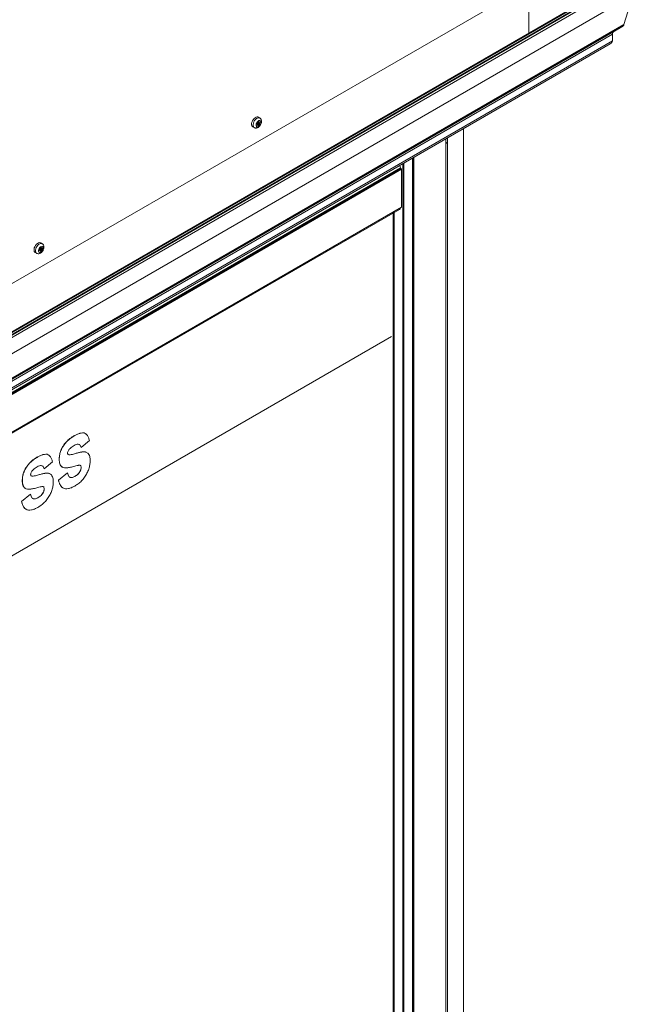
# Model space of a CAD drawing. Units: millimetres. Extents: x 0 to 420, y 0 to 434.
# Drawn here: x 374 to 386, y 201 to 220 of the extents above; entities that cross this region are included whole.
import ezdxf

# ---------------------------------------------------------------- set-up
doc = ezdxf.new("R2010")
doc.units = ezdxf.units.MM

msp = doc.modelspace()

# ---------------------------------------------------------------- linework, layer by layer
at = {"color": 7, "linetype": 'Continuous', "lineweight": 15}
for p, q in [((385.40252, 221.06756), (360.01738, 206.41303)), ((385.57222, 221.06756), (360.01739, 206.31506)), ((385.36252, 221.05799), (360.01739, 206.42656)), ((383.52162, 221.11655), (383.52162, 219.99526)), ((360.01739, 205.99967), (385.73221, 220.84452)), ((385.18903, 220.90595), (360.29734, 206.53628)), ((385.20035, 220.89941), (360.30865, 206.52975)), ((360.30486, 207.52833), (383.34728, 220.83044)), ((385.55217, 220.74058), (385.3741, 220.15751)), ((385.33483, 220.11395), (360.01738, 205.4985)), ((385.3741, 220.15751), (360.01739, 205.51939)), ((385.33483, 220.11395), (385.18938, 220.02997)), ((385.18938, 220.02997), (360.01739, 205.49849)), ((385.14796, 219.97223), (360.01739, 205.46466)), ((385.14796, 219.97223), (385.14796, 219.84275)), ((385.14796, 219.84275), (360.01739, 205.33517)), ((360.01739, 205.30135), (385.10653, 219.78501)), ((378.27302, 218.33828), (378.24402, 218.35502)), ((378.13603, 218.16796), (378.16503, 218.15122)), ((378.23594, 218.19932), (378.22226, 218.20722)), ((378.22575, 218.20801), (378.24838, 218.19495)), ((378.24547, 218.2288), (378.26809, 218.21573)), ((378.24859, 218.26334), (378.26009, 218.2567)), ((378.25053, 218.23932), (378.27316, 218.22626)), ((382.24424, 186.81631), (382.24424, 218.13264)), ((381.90359, 184.62403), (381.90359, 217.93599)), ((381.93498, 217.88581), (381.93498, 217.95411)), ((381.93498, 186.04072), (381.93498, 217.88581)), ((381.0598, 184.25583), (381.0598, 217.44887)), ((381.08101, 184.26808), (381.08101, 217.46112)), ((381.25261, 217.56018), (381.25261, 184.2689)), ((381.02301, 217.35513), (381.03292, 217.34941)), ((381.03858, 217.33961), (381.03858, 216.60146)), ((362.12268, 205.67884), (381.03692, 216.5978)), ((362.12268, 205.66191), (380.99475, 216.55652)), ((380.88635, 186.6831), (380.88635, 216.49394)), ((380.88953, 216.49578), (380.88953, 186.6798)), ((374.03038, 215.88906), (374.00138, 215.9058)), ((373.89339, 215.71873), (373.92239, 215.70199)), ((373.9933, 215.7501), (373.97962, 215.758)), ((373.98311, 215.75879), (374.00574, 215.74572)), ((374.00282, 215.77957), (374.02545, 215.76651)), ((374.00595, 215.81411), (374.01745, 215.80748)), ((374.00789, 215.79009), (374.03051, 215.77703)), ((366.16173, 205.60441), (380.84354, 214.08004)), ((374.65062, 212.14152), (374.64921, 212.14234)), ((374.9516, 212.05546), (374.78998, 211.91656)), ((374.78998, 211.91656), (374.78857, 211.91738)), ((373.93066, 211.72589), (373.92925, 211.72671)), ((374.23164, 211.63984), (374.07002, 211.50093)), ((374.36388, 211.6894), (374.36247, 211.69021)), ((374.53693, 211.78159), (374.54072, 211.78009)), ((374.54863, 211.77669), (374.55351, 211.77475)), ((374.54872, 211.77691), (374.5521, 211.77556)), ((374.55351, 211.77475), (374.5521, 211.77556)), ((374.71445, 211.80933), (374.71303, 211.81014)), ((374.91329, 211.81429), (374.91533, 211.81342)), ((374.07002, 211.50093), (374.0686, 211.50175)), ((374.4378, 211.52714), (374.43431, 211.52932)), ((374.78998, 211.52844), (374.78857, 211.52925)), ((373.64392, 211.27377), (373.6425, 211.27459)), ((373.81697, 211.36597), (373.82075, 211.36446)), ((373.82867, 211.36106), (373.83355, 211.35912)), ((373.82876, 211.36128), (373.83214, 211.35994)), ((373.83355, 211.35912), (373.83214, 211.35994)), ((373.99448, 211.3937), (373.99307, 211.39452)), ((374.19332, 211.39866), (374.19537, 211.3978)), ((374.34777, 211.28433), (374.52409, 211.42535)), ((374.34919, 211.28352), (374.34777, 211.28433)), ((374.34919, 211.28352), (374.5255, 211.42454)), ((374.5255, 211.42454), (374.52409, 211.42535)), ((374.66555, 211.35268), (374.66413, 211.3535)), ((373.71784, 211.11152), (373.71435, 211.11369)), ((374.07002, 211.11281), (374.0686, 211.11363)), ((373.62781, 210.86871), (373.80413, 211.00973)), ((373.62922, 210.86789), (373.62781, 210.86871)), ((373.62922, 210.86789), (373.80554, 211.00891)), ((373.80554, 211.00891), (373.80413, 211.00973)), ((373.94558, 210.93706), (373.94417, 210.93787))]:
    msp.add_line(p, q, dxfattribs=at)
at = {"color": 8, "linetype": 'Continuous', "lineweight": 15}
for p, q in [((378.21834, 218.19953), (378.22324, 218.1967)), ((378.25204, 218.26679), (378.25588, 218.26457)), ((378.26833, 218.25669), (378.27596, 218.25229)), ((381.90125, 184.62077), (381.90125, 217.93464)), ((381.24788, 184.26808), (381.24788, 217.55746)), ((381.25496, 184.26563), (381.25496, 217.56154)), ((381.26486, 184.25991), (381.26486, 217.56725)), ((381.27617, 184.25992), (381.27617, 217.57378)), ((381.01737, 217.36449), (362.12268, 206.45682)), ((381.02301, 217.35513), (362.12268, 206.44421)), ((381.03292, 217.34941), (362.12268, 206.43276)), ((381.03858, 217.33961), (362.12268, 206.4197)), ((381.03858, 216.60146), (362.12268, 205.68155)), ((380.87561, 186.6893), (380.87561, 216.48774)), ((380.89539, 186.67788), (380.89539, 216.49916)), ((373.9757, 215.75031), (373.9806, 215.74748)), ((374.0094, 215.81756), (374.01324, 215.81535)), ((374.02569, 215.80747), (374.03332, 215.80307))]:
    msp.add_line(p, q, dxfattribs=at)
at = {"color": 7, "linetype": 'Continuous', "lineweight": 15, "flags": 128}
for points in [[(378.24402, 218.35502), (378.23657, 218.35827), (378.21932, 218.35984), (378.20007, 218.3547), (378.18013, 218.34321), (378.16087, 218.32616), (378.14359, 218.30469), (378.12948, 218.28028), (378.1195, 218.25459), (378.11432, 218.22937), (378.11431, 218.20634), (378.11945, 218.18707), (378.1294, 218.17287), (378.13603, 218.16796)], [(378.2918, 218.27418), (378.28355, 218.28471), (378.27146, 218.28909), (378.25682, 218.28685), (378.24122, 218.27824), (378.22637, 218.26418), (378.21386, 218.24621), (378.20505, 218.22626), (378.20089, 218.2065), (378.20185, 218.18908), (378.2078, 218.17587), (378.21811, 218.16832), (378.23167, 218.16723), (378.24699, 218.17273), (378.26243, 218.18422), (378.2763, 218.20046), (378.28711, 218.21968), (378.29368, 218.2398), (378.2953, 218.25865), (378.2918, 218.27418)], [(378.22007, 218.20374), (378.21906, 218.20199), (378.21845, 218.20015), (378.21829, 218.19843), (378.2186, 218.19701), (378.21936, 218.19605), (378.22047, 218.19566), (378.22182, 218.19589), (378.22324, 218.1967)], [(378.22793, 218.2403), (378.22656, 218.23992), (378.22514, 218.23898), (378.22383, 218.23757), (378.22279, 218.23584), (378.22212, 218.23401), (378.2219, 218.23226), (378.22216, 218.23079), (378.22287, 218.22977)], [(378.22324, 218.1967), (378.22622, 218.19863), (378.22917, 218.19985), (378.23198, 218.20029), (378.23452, 218.19995), (378.23668, 218.19883), (378.23839, 218.19698), (378.23956, 218.19449), (378.24015, 218.19146)], [(378.22481, 218.20575), (378.22504, 218.20617), (378.22575, 218.20801)], [(378.24015, 218.19146), (378.24052, 218.19008), (378.24132, 218.18919), (378.24247, 218.18887), (378.24383, 218.18917), (378.24526, 218.19005), (378.24658, 218.19142), (378.24766, 218.19311), (378.24838, 218.19495)], [(378.24547, 218.2288), (378.24684, 218.22917), (378.24826, 218.23011), (378.24957, 218.23152), (378.25061, 218.23325), (378.25128, 218.23508), (378.25149, 218.23683), (378.25123, 218.2383), (378.25053, 218.23932)], [(378.25588, 218.26457), (378.25551, 218.26595), (378.2547, 218.26684), (378.25356, 218.26715), (378.25219, 218.26685), (378.25077, 218.26597), (378.24944, 218.26461), (378.24836, 218.26291), (378.24764, 218.26108)], [(378.27279, 218.25932), (378.26981, 218.25739), (378.26685, 218.25618), (378.26405, 218.25574), (378.26151, 218.25608), (378.25934, 218.2572), (378.25764, 218.25904), (378.25647, 218.26153), (378.25588, 218.26457)], [(378.26809, 218.21573), (378.26947, 218.2161), (378.27089, 218.21705), (378.2722, 218.21846), (378.27324, 218.22018), (378.27391, 218.22202), (378.27412, 218.22377), (378.27386, 218.22524), (378.27316, 218.22626)], [(378.27596, 218.25229), (378.27696, 218.25403), (378.27758, 218.25587), (378.27774, 218.2576), (378.27742, 218.25902), (378.27667, 218.25998), (378.27555, 218.26037), (378.27421, 218.26014), (378.27279, 218.25932)], [(381.03692, 216.5978), (381.03692, 216.5978), (381.03763, 216.59839), (381.03815, 216.59921), (381.03847, 216.60025), (381.03858, 216.60146)], [(374.00138, 215.9058), (373.99393, 215.90905), (373.97668, 215.91061), (373.95742, 215.90548), (373.93749, 215.89399), (373.91823, 215.87693), (373.90095, 215.85547), (373.88684, 215.83106), (373.87686, 215.80537), (373.87168, 215.78015), (373.87167, 215.75712), (373.87681, 215.73784), (373.88676, 215.72364), (373.89339, 215.71873)], [(374.04916, 215.82496), (374.04091, 215.83548), (374.02881, 215.83987), (374.01418, 215.83763), (373.99858, 215.82901), (373.98373, 215.81496), (373.97122, 215.79698), (373.96241, 215.77704), (373.95825, 215.75728), (373.95921, 215.73986), (373.96516, 215.72665), (373.97547, 215.71909), (373.98903, 215.718), (374.00435, 215.72351), (374.01979, 215.73499), (374.03366, 215.75123), (374.04447, 215.77045), (374.05104, 215.79058), (374.05266, 215.80943), (374.04916, 215.82496)], [(373.97743, 215.75451), (373.97642, 215.75277), (373.97581, 215.75093), (373.97565, 215.7492), (373.97596, 215.74778), (373.97672, 215.74682), (373.97783, 215.74644), (373.97917, 215.74667), (373.9806, 215.74748)], [(373.98529, 215.79107), (373.98392, 215.7907), (373.9825, 215.78975), (373.98119, 215.78834), (373.98015, 215.78662), (373.97948, 215.78478), (373.97926, 215.78303), (373.97952, 215.78157), (373.98023, 215.78055)], [(373.9806, 215.74748), (373.98358, 215.74941), (373.98653, 215.75062), (373.98934, 215.75107), (373.99187, 215.75072), (373.99404, 215.74961), (373.99575, 215.74776), (373.99692, 215.74527), (373.99751, 215.74223)], [(373.98217, 215.75653), (373.9824, 215.75695), (373.98311, 215.75879)], [(373.99751, 215.74223), (373.99788, 215.74086), (373.99868, 215.73996), (373.99983, 215.73965), (374.00119, 215.73995), (374.00261, 215.74083), (374.00394, 215.7422), (374.00502, 215.74389), (374.00574, 215.74572)], [(374.00282, 215.77957), (374.0042, 215.77994), (374.00562, 215.78089), (374.00693, 215.7823), (374.00797, 215.78402), (374.00864, 215.78586), (374.00885, 215.78761), (374.00859, 215.78908), (374.00789, 215.79009)], [(374.01324, 215.81535), (374.01287, 215.81672), (374.01206, 215.81761), (374.01092, 215.81793), (374.00955, 215.81763), (374.00813, 215.81675), (374.0068, 215.81538), (374.00572, 215.81369), (374.005, 215.81185)], [(374.03015, 215.8101), (374.02717, 215.80817), (374.02421, 215.80696), (374.02141, 215.80651), (374.01887, 215.80686), (374.0167, 215.80797), (374.015, 215.80982), (374.01383, 215.81231), (374.01324, 215.81535)], [(374.02545, 215.76651), (374.02683, 215.76688), (374.02825, 215.76782), (374.02955, 215.76923), (374.0306, 215.77096), (374.03127, 215.7728), (374.03148, 215.77454), (374.03122, 215.77601), (374.03051, 215.77703)], [(374.03332, 215.80307), (374.03432, 215.80481), (374.03494, 215.80665), (374.0351, 215.80838), (374.03478, 215.8098), (374.03402, 215.81076), (374.03291, 215.81114), (374.03157, 215.81091), (374.03015, 215.8101)]]:
    msp.add_lwpolyline(points, dxfattribs=at)
at = {"color": 8, "linetype": 'Continuous', "lineweight": 15, "flags": 128}
for points in [[(378.27326, 218.33814), (378.26557, 218.34153), (378.24831, 218.3431), (378.22906, 218.33796), (378.20912, 218.32648), (378.18986, 218.30942), (378.17259, 218.28796), (378.15848, 218.26354), (378.14849, 218.23786), (378.14332, 218.21264), (378.1433, 218.1896), (378.14844, 218.17033), (378.15839, 218.15613), (378.16506, 218.1512)], [(374.03062, 215.88892), (374.02293, 215.89231), (374.00567, 215.89388), (373.98642, 215.88874), (373.96648, 215.87725), (373.94722, 215.86019), (373.92995, 215.83873), (373.91584, 215.81432), (373.90585, 215.78863), (373.90068, 215.76341), (373.90066, 215.74038), (373.9058, 215.72111), (373.91575, 215.70691), (373.92242, 215.70197)]]:
    msp.add_lwpolyline(points, dxfattribs=at)
at = {"color": 7, "linetype": 'Continuous', "lineweight": 15}
for centre, radius, start, end in [((378.20489, 218.21854), 0.0212, 315.715275, 31.9921), ((378.25231, 218.20257), 0.0271, 104.618166, 168.42151), ((378.2211, 218.26652), 0.0271, 284.60898, 348.419978), ((378.26723, 218.25015), 0.0199, 143.928801, 212.968517), ((378.27493, 218.18951), 0.0271, 104.618166, 168.42151), ((378.29114, 218.23749), 0.0212, 135.724763, 211.986156), ((381.87637, 217.89129), 0.05887, 297.54448, 354.65789), ((380.86439, 217.35342), 0.15338, 4.142051, 24.374839), ((381.02971, 217.36556), 0.01239, 184.913107, 237.270973), ((381.02629, 217.33905), 0.0123, 2.608699, 57.391301), ((380.97169, 216.59412), 0.0441, 301.521128, 348.150989), ((373.96225, 215.76931), 0.0212, 315.716376, 31.991859), ((374.00966, 215.75335), 0.0271, 104.617446, 168.422507), ((373.97846, 215.81729), 0.0271, 284.609157, 348.420077), ((374.02459, 215.80092), 0.0199, 143.930104, 212.967213), ((374.03229, 215.74028), 0.0271, 104.617446, 168.422507), ((374.0485, 215.78826), 0.0212, 135.724815, 211.985245)]:
    msp.add_arc(centre, radius, start, end, dxfattribs=at)
for centre, start_param, end_param in [((385.23483, 220.17169), 5.49778714, 6.10865238), ((385.23483, 220.17169), 5.49778714, 6.10865238), ((385.28938, 219.97223), 2.35619449, 3.14159265), ((385.28938, 219.97223), 2.35619449, 3.14159265), ((385.00654, 219.84275), 5.49770588, 6.28318531), ((385.00654, 219.84275), 5.49770588, 6.28318531)]:
    msp.add_ellipse(centre, major_axis=(0.14142, 0), ratio=0.57738155, start_param=start_param, end_param=end_param, dxfattribs=at)
for points, knots in [([(378.16556, 218.15188), (378.16792, 218.15028), (378.17572, 218.145), (378.19172, 218.14214), (378.21111, 218.14293), (378.23043, 218.14905), (378.24942, 218.16005), (378.26753, 218.17603), (378.28356, 218.19629), (378.29629, 218.21951), (378.30488, 218.2445), (378.30818, 218.26905), (378.30661, 218.29055), (378.30212, 218.30259), (378.30018, 218.30777)], [0, 0, 0, 0, 0.03488649, 0.11508953, 0.19313617, 0.27394552, 0.36095169, 0.45412839, 0.54943954, 0.64506988, 0.74212726, 0.84214297, 0.93198532, 1, 1, 1, 1]), ([(378.30018, 218.30777), (378.29761, 218.3125), (378.29203, 218.32277), (378.28234, 218.33325), (378.27478, 218.3367), (378.27301, 218.33751)], [0, 0, 0, 0, 0.3955453, 0.85856641, 1, 1, 1, 1]), ([(373.92292, 215.70266), (373.92528, 215.70106), (373.93308, 215.69577), (373.94908, 215.69292), (373.96847, 215.69371), (373.98779, 215.69983), (374.00678, 215.71082), (374.02489, 215.72681), (374.04091, 215.74707), (374.05365, 215.77028), (374.06224, 215.79527), (374.06554, 215.81983), (374.06397, 215.84132), (374.05948, 215.85336), (374.05754, 215.85855)], [0, 0, 0, 0, 0.034885812, 0.115090544, 0.193136166, 0.273945483, 0.360951609, 0.454129291, 0.549439496, 0.645069791, 0.742127134, 0.842143108, 0.93198535, 1, 1, 1, 1]), ([(374.05754, 215.85855), (374.05497, 215.86328), (374.04939, 215.87354), (374.0397, 215.88402), (374.03214, 215.88748), (374.03037, 215.88828)], [0, 0, 0, 0, 0.39554305, 0.85856658, 1, 1, 1, 1]), ([(374.64921, 212.14234), (374.66858, 212.15303), (374.70732, 212.17443), (374.76499, 212.19637), (374.81942, 212.20509), (374.85685, 212.20165), (374.87077, 212.18937), (374.87268, 212.18769)], [0, 0, 0, 0, 0.24070665, 0.48131348, 0.72168464, 0.96182115, 1, 1, 1, 1]), ([(374.36247, 211.69021), (374.36347, 211.71398), (374.36548, 211.76148), (374.38525, 211.83948), (374.4196, 211.9171), (374.46699, 211.99026), (374.52423, 212.05253), (374.58615, 212.10381), (374.62818, 212.12949), (374.64921, 212.14234)], [0, 0, 0, 0, 0.14006246, 0.27997861, 0.41986673, 0.5597656, 0.70636214, 0.85312039, 1, 1, 1, 1]), ([(374.36388, 211.6894), (374.36488, 211.71316), (374.36689, 211.76066), (374.38666, 211.83866), (374.42102, 211.91628), (374.46841, 211.98945), (374.52564, 212.05171), (374.58756, 212.10299), (374.6296, 212.12867), (374.65062, 212.14152)], [0, 0, 0, 0, 0.14006246, 0.27997861, 0.41986673, 0.5597656, 0.70636214, 0.85312039, 1, 1, 1, 1]), ([(374.65062, 212.14152), (374.67, 212.15222), (374.70874, 212.17361), (374.7664, 212.19556), (374.82083, 212.20428), (374.85826, 212.20084), (374.87218, 212.18856), (374.87409, 212.18687)], [0, 0, 0, 0, 0.24070665, 0.48131348, 0.72168464, 0.96182115, 1, 1, 1, 1]), ([(374.87947, 212.18239), (374.88906, 212.17552), (374.91221, 212.15893), (374.93518, 212.11355), (374.94613, 212.07483), (374.9516, 212.05546)], [0, 0, 0, 0, 0.26132342, 0.63054368, 1, 1, 1, 1]), ([(374.65476, 211.95727), (374.64142, 211.94921), (374.61476, 211.9331), (374.58154, 211.90795), (374.55663, 211.88181), (374.54049, 211.8587), (374.52758, 211.83244), (374.5262, 211.81607), (374.5255, 211.80789)], [0, 0, 0, 0, 0.250240387, 0.500375119, 0.625503361, 0.750537094, 0.875403559, 1, 1, 1, 1]), ([(374.75204, 211.97421), (374.74614, 211.97713), (374.73021, 211.98503), (374.69553, 211.97837), (374.66836, 211.9643), (374.65476, 211.95727)], [0, 0, 0, 0, 0.22712929, 0.61325216, 1, 1, 1, 1]), ([(374.71303, 211.81014), (374.73348, 211.81575), (374.77436, 211.82698), (374.82904, 211.83377), (374.87321, 211.8338), (374.89352, 211.82354), (374.90169, 211.81942)], [0, 0, 0, 0, 0.30181394, 0.60353098, 0.84054978, 1, 1, 1, 1]), ([(374.71445, 211.80933), (374.73489, 211.81494), (374.77577, 211.82616), (374.83046, 211.83296), (374.87462, 211.83298), (374.89493, 211.82272), (374.9031, 211.8186)], [0, 0, 0, 0, 0.30181394, 0.60353098, 0.84054978, 1, 1, 1, 1]), ([(374.78857, 211.91738), (374.78529, 211.92823), (374.77874, 211.94992), (374.76641, 211.96936), (374.75591, 211.97304), (374.75443, 211.97355)], [0, 0, 0, 0, 0.46245347, 0.92456869, 1, 1, 1, 1]), ([(374.78998, 211.91656), (374.7867, 211.92741), (374.78015, 211.94911), (374.76782, 211.96855), (374.75732, 211.97222), (374.75584, 211.97274)], [0, 0, 0, 0, 0.46245347, 0.92456869, 1, 1, 1, 1]), ([(373.6425, 211.27459), (373.64351, 211.29835), (373.64552, 211.34585), (373.66529, 211.42385), (373.69964, 211.50147), (373.74703, 211.57464), (373.80426, 211.6369), (373.86618, 211.68818), (373.90822, 211.71386), (373.92925, 211.72671)], [0, 0, 0, 0, 0.14006245, 0.2799788, 0.41986696, 0.55976549, 0.70636207, 0.85312084, 1, 1, 1, 1]), ([(373.64392, 211.27377), (373.64492, 211.29754), (373.64693, 211.34504), (373.6667, 211.42304), (373.70105, 211.50066), (373.74844, 211.57382), (373.80568, 211.63609), (373.8676, 211.68737), (373.90963, 211.71305), (373.93066, 211.72589)], [0, 0, 0, 0, 0.14006245, 0.2799788, 0.41986696, 0.55976549, 0.70636207, 0.85312084, 1, 1, 1, 1]), ([(373.92925, 211.72671), (373.94862, 211.73741), (373.98736, 211.7588), (374.04503, 211.78075), (374.09945, 211.78947), (374.13688, 211.78602), (374.1508, 211.77374), (374.15271, 211.77206)], [0, 0, 0, 0, 0.24070751, 0.48131432, 0.72168465, 0.96182116, 1, 1, 1, 1]), ([(373.93066, 211.72589), (373.95003, 211.73659), (373.98877, 211.75798), (374.04644, 211.77993), (374.10087, 211.78865), (374.1383, 211.78521), (374.15222, 211.77293), (374.15413, 211.77124)], [0, 0, 0, 0, 0.24070751, 0.48131432, 0.72168465, 0.96182116, 1, 1, 1, 1]), ([(374.15951, 211.76677), (374.1691, 211.75989), (374.19224, 211.74331), (374.21522, 211.69792), (374.22616, 211.6592), (374.23164, 211.63984)], [0, 0, 0, 0, 0.26132272, 0.63054314, 1, 1, 1, 1]), ([(374.42695, 211.53383), (374.42136, 211.53692), (374.40692, 211.54488), (374.38936, 211.56676), (374.37353, 211.59918), (374.36407, 211.64072), (374.363, 211.67371), (374.36247, 211.69021)], [0, 0, 0, 0, 0.12680315, 0.32717077, 0.52762677, 0.76378737, 1, 1, 1, 1]), ([(374.42836, 211.53301), (374.42277, 211.5361), (374.40833, 211.54407), (374.39078, 211.56595), (374.37494, 211.59836), (374.36548, 211.6399), (374.36441, 211.6729), (374.36388, 211.6894)], [0, 0, 0, 0, 0.12680315, 0.32717077, 0.52762677, 0.76378737, 1, 1, 1, 1]), ([(374.5255, 211.80789), (374.52603, 211.80247), (374.5271, 211.79159), (374.53362, 211.78184), (374.53987, 211.77995), (374.54213, 211.77927)], [0, 0, 0, 0, 0.38847345, 0.77876106, 1, 1, 1, 1]), ([(374.5521, 211.77556), (374.56654, 211.77658), (374.59544, 211.77861), (374.64972, 211.7922), (374.68902, 211.80334), (374.71303, 211.81014)], [0, 0, 0, 0, 0.27966043, 0.559789, 1, 1, 1, 1]), ([(374.55351, 211.77475), (374.56795, 211.77576), (374.59685, 211.77779), (374.65113, 211.79138), (374.69043, 211.80252), (374.71445, 211.80933)], [0, 0, 0, 0, 0.27966043, 0.559789, 1, 1, 1, 1]), ([(374.9663, 211.65833), (374.96516, 211.63286), (374.96289, 211.58196), (374.94192, 211.49857), (374.90635, 211.41542), (374.85797, 211.33568), (374.7987, 211.26531), (374.73281, 211.2078), (374.68782, 211.17988), (374.66532, 211.16591)], [0, 0, 0, 0, 0.14004817, 0.27997438, 0.41990156, 0.55984914, 0.70642524, 0.85318318, 1, 1, 1, 1]), ([(374.91533, 211.81342), (374.92477, 211.8039), (374.94365, 211.78486), (374.95821, 211.74403), (374.96531, 211.70131), (374.96597, 211.67265), (374.9663, 211.65833)], [0, 0, 0, 0, 0.27973521, 0.5596236, 0.77983639, 1, 1, 1, 1]), ([(373.93479, 211.54164), (373.92146, 211.53358), (373.8948, 211.51747), (373.86157, 211.49232), (373.83667, 211.46618), (373.82052, 211.44308), (373.80762, 211.41681), (373.80623, 211.40044), (373.80554, 211.39226)], [0, 0, 0, 0, 0.250241626, 0.500374985, 0.625503188, 0.750537939, 0.875403598, 1, 1, 1, 1]), ([(374.03208, 211.55858), (374.02618, 211.56151), (374.01024, 211.56941), (373.97557, 211.56274), (373.94839, 211.54868), (373.93479, 211.54164)], [0, 0, 0, 0, 0.22712811, 0.61325157, 1, 1, 1, 1]), ([(374.0686, 211.50175), (374.06533, 211.5126), (374.05878, 211.5343), (374.04645, 211.55374), (374.03594, 211.55741), (374.03447, 211.55793)], [0, 0, 0, 0, 0.46245347, 0.92456869, 1, 1, 1, 1]), ([(374.07002, 211.50093), (374.06674, 211.51179), (374.06019, 211.53348), (374.04786, 211.55292), (374.03736, 211.5566), (374.03588, 211.55711)], [0, 0, 0, 0, 0.46245347, 0.92456869, 1, 1, 1, 1]), ([(374.73098, 211.5702), (374.70247, 211.56203), (374.64547, 211.54569), (374.56757, 211.52934), (374.49607, 211.51734), (374.45721, 211.52388), (374.4378, 211.52714)], [0, 0, 0, 0, 0.28018423, 0.56035972, 0.78045248, 1, 1, 1, 1]), ([(374.66413, 211.3535), (374.6749, 211.3601), (374.69643, 211.3733), (374.72824, 211.39924), (374.75547, 211.43089), (374.77484, 211.46531), (374.78695, 211.49886), (374.78803, 211.51913), (374.78857, 211.52925)], [0, 0, 0, 0, 0.18690287, 0.37374262, 0.56014002, 0.70675531, 0.85345504, 1, 1, 1, 1]), ([(374.66555, 211.35268), (374.67631, 211.35928), (374.69784, 211.37249), (374.72965, 211.39842), (374.75688, 211.43007), (374.77625, 211.46449), (374.78836, 211.49804), (374.78944, 211.51831), (374.78998, 211.52844)], [0, 0, 0, 0, 0.18690287, 0.37374262, 0.56014002, 0.70675531, 0.85345504, 1, 1, 1, 1]), ([(374.77483, 211.56953), (374.76746, 211.57201), (374.75428, 211.57645), (374.73811, 211.57211), (374.73098, 211.5702)], [0, 0, 0, 0, 0.55924527, 1, 1, 1, 1]), ([(374.78857, 211.52925), (374.78811, 211.53934), (374.78731, 211.55735), (374.77766, 211.56638), (374.77341, 211.57035)], [0, 0, 0, 0, 0.56032157, 1, 1, 1, 1]), ([(374.78998, 211.52844), (374.78953, 211.53853), (374.78872, 211.55654), (374.77907, 211.56556), (374.77483, 211.56953)], [0, 0, 0, 0, 0.56032157, 1, 1, 1, 1]), ([(373.70699, 211.1182), (373.70139, 211.12129), (373.68696, 211.12925), (373.6694, 211.15114), (373.65356, 211.18355), (373.64411, 211.22509), (373.64304, 211.25809), (373.6425, 211.27459)], [0, 0, 0, 0, 0.126803129, 0.327170711, 0.527626674, 0.763787488, 1, 1, 1, 1]), ([(373.7084, 211.11739), (373.70281, 211.12048), (373.68837, 211.12844), (373.67081, 211.15032), (373.65497, 211.18273), (373.64552, 211.22427), (373.64445, 211.25727), (373.64392, 211.27377)], [0, 0, 0, 0, 0.126803129, 0.327170711, 0.527626674, 0.763787488, 1, 1, 1, 1]), ([(373.80554, 211.39226), (373.80607, 211.38684), (373.80714, 211.37597), (373.81365, 211.36621), (373.8199, 211.36433), (373.82217, 211.36365)], [0, 0, 0, 0, 0.38847508, 0.77876433, 1, 1, 1, 1]), ([(373.83214, 211.35994), (373.84657, 211.36095), (373.87547, 211.36298), (373.92976, 211.37657), (373.96906, 211.38771), (373.99307, 211.39452)], [0, 0, 0, 0, 0.27966043, 0.5597878, 1, 1, 1, 1]), ([(373.83355, 211.35912), (373.84799, 211.36014), (373.87689, 211.36217), (373.93117, 211.37576), (373.97047, 211.3869), (373.99448, 211.3937)], [0, 0, 0, 0, 0.27966043, 0.5597878, 1, 1, 1, 1]), ([(373.99307, 211.39452), (374.01351, 211.40013), (374.05439, 211.41135), (374.10908, 211.41815), (374.15325, 211.41817), (374.17356, 211.40791), (374.18173, 211.40379)], [0, 0, 0, 0, 0.30181399, 0.60353015, 0.840549, 1, 1, 1, 1]), ([(373.99448, 211.3937), (374.01493, 211.39931), (374.0558, 211.41053), (374.11049, 211.41733), (374.15466, 211.41735), (374.17497, 211.4071), (374.18314, 211.40297)], [0, 0, 0, 0, 0.30181399, 0.60353015, 0.840549, 1, 1, 1, 1]), ([(374.19537, 211.3978), (374.20481, 211.38828), (374.22369, 211.36924), (374.23824, 211.32841), (374.24535, 211.28568), (374.246, 211.25703), (374.24633, 211.2427)], [0, 0, 0, 0, 0.27973531, 0.55962338, 0.77983624, 1, 1, 1, 1]), ([(374.43736, 211.13106), (374.43625, 211.13142), (374.41788, 211.13745), (374.39223, 211.16747), (374.36315, 211.21892), (374.3529, 211.26252), (374.34777, 211.28433)], [0, 0, 0, 0, 0.02089635, 0.34708713, 0.67344522, 1, 1, 1, 1]), ([(374.66532, 211.16591), (374.64433, 211.15469), (374.60237, 211.13225), (374.54072, 211.11357), (374.48339, 211.11149), (374.43289, 211.12858), (374.39295, 211.16532), (374.36473, 211.21844), (374.35437, 211.26182), (374.34919, 211.28352)], [0, 0, 0, 0, 0.14009826, 0.28013045, 0.42010038, 0.55999227, 0.70658192, 0.85324677, 1, 1, 1, 1]), ([(374.5255, 211.42454), (374.52826, 211.4112), (374.53378, 211.38452), (374.54758, 211.35411), (374.56286, 211.34459), (374.5689, 211.34082)], [0, 0, 0, 0, 0.37680857, 0.75349237, 1, 1, 1, 1]), ([(374.57074, 211.33921), (374.57259, 211.33767), (374.58105, 211.33064), (374.60292, 211.33043), (374.63275, 211.33676), (374.65367, 211.34792), (374.66413, 211.3535)], [0, 0, 0, 0, 0.08508363, 0.38971731, 0.69487681, 1, 1, 1, 1]), ([(374.57215, 211.33839), (374.574, 211.33685), (374.58246, 211.32982), (374.60433, 211.32962), (374.63416, 211.33594), (374.65509, 211.3471), (374.66555, 211.35268)], [0, 0, 0, 0, 0.08508363, 0.38971731, 0.69487681, 1, 1, 1, 1]), ([(374.01101, 211.15457), (373.98251, 211.1464), (373.92551, 211.13007), (373.84761, 211.11372), (373.7761, 211.10171), (373.73724, 211.10825), (373.71784, 211.11152)], [0, 0, 0, 0, 0.28018423, 0.56035972, 0.78045248, 1, 1, 1, 1]), ([(373.94417, 210.93787), (373.95494, 210.94447), (373.97647, 210.95768), (374.00828, 210.98361), (374.03551, 211.01526), (374.05487, 211.04968), (374.06699, 211.08323), (374.06807, 211.1035), (374.0686, 211.11363)], [0, 0, 0, 0, 0.18690292, 0.3737427, 0.56013907, 0.70675524, 0.853455, 1, 1, 1, 1]), ([(374.24633, 211.2427), (374.2452, 211.21724), (374.24292, 211.16633), (374.22195, 211.08295), (374.18639, 210.9998), (374.13801, 210.92005), (374.07873, 210.84969), (374.01285, 210.79217), (373.96785, 210.76425), (373.94535, 210.75028)], [0, 0, 0, 0, 0.14004825, 0.27997449, 0.41990144, 0.55984905, 0.70642518, 0.85318315, 1, 1, 1, 1]), ([(373.94558, 210.93706), (373.95635, 210.94366), (373.97788, 210.95686), (374.00969, 210.9828), (374.03692, 211.01445), (374.05629, 211.04887), (374.0684, 211.08242), (374.06948, 211.10268), (374.07002, 211.11281)], [0, 0, 0, 0, 0.18690292, 0.3737427, 0.56013907, 0.70675524, 0.853455, 1, 1, 1, 1]), ([(374.05486, 211.15391), (374.0475, 211.15639), (374.03432, 211.16082), (374.01814, 211.15649), (374.01101, 211.15457)], [0, 0, 0, 0, 0.55924527, 1, 1, 1, 1]), ([(374.0686, 211.11363), (374.06815, 211.12372), (374.06735, 211.14173), (374.05769, 211.15075), (374.05345, 211.15472)], [0, 0, 0, 0, 0.56032157, 1, 1, 1, 1]), ([(374.07002, 211.11281), (374.06956, 211.1229), (374.06876, 211.14091), (374.05911, 211.14994), (374.05486, 211.15391)], [0, 0, 0, 0, 0.56032157, 1, 1, 1, 1]), ([(373.7174, 210.71543), (373.71629, 210.71579), (373.69791, 210.72183), (373.67226, 210.75184), (373.64318, 210.8033), (373.63293, 210.8469), (373.62781, 210.86871)], [0, 0, 0, 0, 0.020895543, 0.347086535, 0.67344529, 1, 1, 1, 1]), ([(373.94535, 210.75028), (373.92437, 210.73906), (373.8824, 210.71663), (373.82076, 210.69794), (373.76343, 210.69586), (373.71293, 210.71295), (373.67298, 210.7497), (373.64477, 210.80281), (373.6344, 210.84619), (373.62922, 210.86789)], [0, 0, 0, 0, 0.14009872, 0.28013043, 0.42010035, 0.55999223, 0.70658187, 0.85324691, 1, 1, 1, 1]), ([(373.80554, 211.00891), (373.8083, 210.99557), (373.81381, 210.96889), (373.82762, 210.93848), (373.84289, 210.92896), (373.84894, 210.9252)], [0, 0, 0, 0, 0.37680857, 0.75349237, 1, 1, 1, 1]), ([(373.85078, 210.92358), (373.85262, 210.92204), (373.86108, 210.91501), (373.88296, 210.91481), (373.91279, 210.92113), (373.93371, 210.93229), (373.94417, 210.93787)], [0, 0, 0, 0, 0.08508363, 0.38971731, 0.69487681, 1, 1, 1, 1]), ([(373.85219, 210.92276), (373.85404, 210.92123), (373.8625, 210.9142), (373.88437, 210.91399), (373.9142, 210.92032), (373.93512, 210.93148), (373.94558, 210.93706)], [0, 0, 0, 0, 0.08508363, 0.38971731, 0.69487681, 1, 1, 1, 1])]:
    msp.add_open_spline(points, degree=3, knots=knots, dxfattribs=at)

doc.saveas('drawing.dxf')
